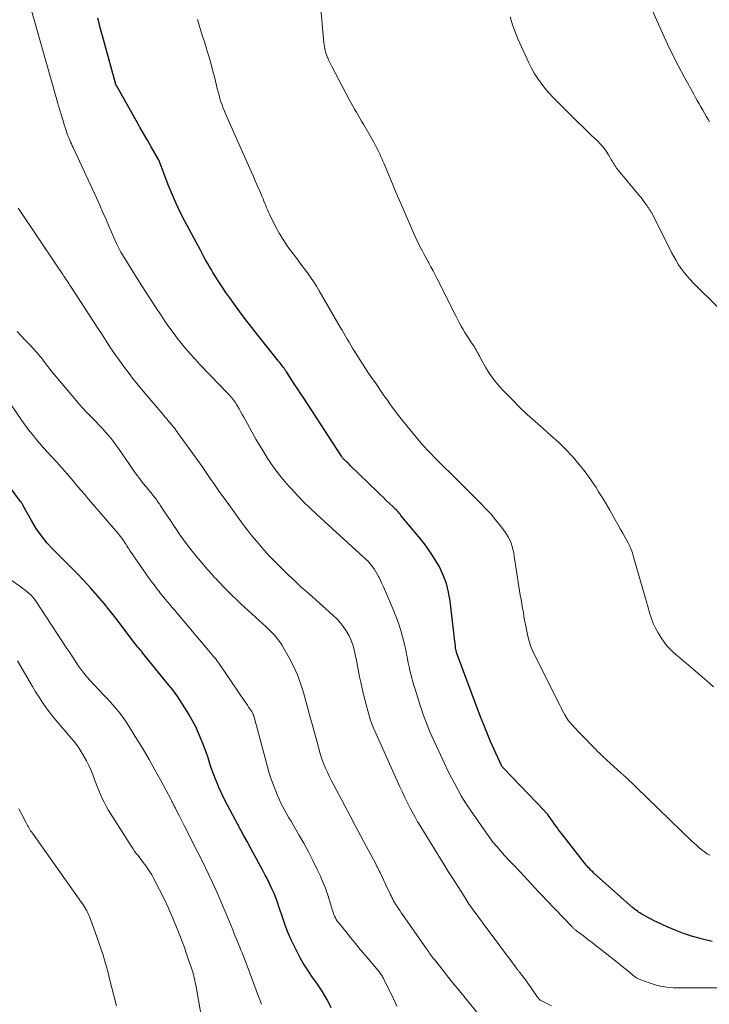
# Model space of a CAD drawing. Units: feet. Extents: x 2025000 to 2030030, y 560000 to 565000.
# Drawn here: x 2026630 to 2026752, y 560115 to 560289 of the extents above; entities that cross this region are included whole.
import ezdxf

# ---------------------------------------------------------------- set-up
doc = ezdxf.new("R2010")
doc.units = ezdxf.units.FT
doc.header["$LTSCALE"] = 100
doc.header["$MEASUREMENT"] = 0
doc.layers.add('CONTOUR INDEX', color=32, linetype='Continuous', lineweight=25)
doc.layers.add('CONTOUR INTERMEDIATE', color=40, linetype='Continuous', lineweight=15)

msp = doc.modelspace()

# ---------------------------------------------------------------- linework, layer by layer
at = {"layer": 'CONTOUR INDEX', "flags": 128}
for points, elevation in [([(2026752.45, 560125.89), (2026750.73, 560126.31), (2026750.29, 560126.43), (2026748.8, 560126.86), (2026747.34, 560127.35), (2026745.9, 560127.91), (2026744.48, 560128.52), (2026742.72, 560129.32), (2026742.19, 560129.57), (2026741.67, 560129.83), (2026741.16, 560130.1), (2026740.65, 560130.37), (2026740.1, 560130.68), (2026739.87, 560130.81), (2026739.64, 560130.95), (2026739.42, 560131.1), (2026739.21, 560131.25), (2026738.99, 560131.42), (2026738.78, 560131.58), (2026738.58, 560131.75), (2026738.38, 560131.92), (2026731.53, 560138.01), (2026731.32, 560138.2), (2026731.12, 560138.39), (2026730.92, 560138.59), (2026730.73, 560138.79), (2026730.54, 560139), (2026730.35, 560139.21), (2026730.18, 560139.42), (2026730, 560139.64), (2026725.84, 560144.96), (2026725.56, 560145.32), (2026725.29, 560145.67), (2026725.03, 560146.03), (2026724.77, 560146.39), (2026724.69, 560146.5), (2026724.47, 560146.81), (2026724.25, 560147.12), (2026724.03, 560147.43), (2026723.81, 560147.74), (2026723.45, 560148.25), (2026723.41, 560148.3), (2026723.37, 560148.35), (2026723.33, 560148.4), (2026723.29, 560148.45), (2026723.25, 560148.5), (2026723.2, 560148.54), (2026723.16, 560148.59), (2026723.12, 560148.63), (2026723.06, 560148.69), (2026722.99, 560148.76), (2026722.92, 560148.83), (2026722.85, 560148.9), (2026722.78, 560148.98), (2026715.55, 560156.55), (2026715.49, 560156.61), (2026715.43, 560156.68), (2026715.38, 560156.75), (2026715.33, 560156.82), (2026715.28, 560156.9), (2026715.23, 560156.97), (2026715.19, 560157.05), (2026715.15, 560157.13), (2026713.92, 560159.84), (2026713.28, 560161.27), (2026712.67, 560162.72), (2026712.08, 560164.18), (2026711.51, 560165.65), (2026707.28, 560177), (2026707.24, 560177.11), (2026707.2, 560177.22), (2026707.17, 560177.33), (2026707.14, 560177.44), (2026707.12, 560177.55), (2026707.1, 560177.66), (2026707.09, 560177.77), (2026707.08, 560177.89), (2026707.08, 560177.93), (2026707.08, 560178.06), (2026707.07, 560178.2), (2026707.06, 560178.33), (2026707.04, 560178.47), (2026706.14, 560186.07), (2026705.86, 560187.65), (2026705.47, 560189.19), (2026704.9, 560190.67), (2026704.22, 560192.12), (2026703.41, 560193.52), (2026702.54, 560194.87), (2026701.6, 560196.18), (2026700.6, 560197.45), (2026697.44, 560201.23), (2026697.36, 560201.33), (2026697.27, 560201.44), (2026697.18, 560201.55), (2026697.1, 560201.65), (2026697, 560201.78), (2026696.97, 560201.82), (2026696.93, 560201.87), (2026696.89, 560201.91), (2026696.85, 560201.96), (2026696.81, 560202), (2026696.77, 560202.04), (2026696.72, 560202.09), (2026696.68, 560202.13), (2026696.55, 560202.25), (2026696.44, 560202.35), (2026696.33, 560202.45), (2026696.22, 560202.56), (2026696.11, 560202.66), (2026695.33, 560203.41), (2026694.83, 560203.89), (2026694.34, 560204.37), (2026693.84, 560204.85), (2026693.34, 560205.34), (2026688.46, 560210.07), (2026688.27, 560210.26), (2026688.08, 560210.44), (2026687.88, 560210.63), (2026687.69, 560210.81), (2026687.46, 560211.03), (2026687.38, 560211.11), (2026687.31, 560211.18), (2026687.24, 560211.26), (2026687.17, 560211.34), (2026687.1, 560211.43), (2026687.03, 560211.51), (2026686.97, 560211.6), (2026686.91, 560211.69), (2026680.25, 560221.93), (2026679.73, 560222.73), (2026679.22, 560223.52), (2026678.7, 560224.32), (2026678.18, 560225.12), (2026677.33, 560226.45), (2026677.24, 560226.58), (2026677.15, 560226.72), (2026677.06, 560226.85), (2026676.97, 560226.99), (2026676.94, 560227.04), (2026676.86, 560227.15), (2026676.79, 560227.25), (2026676.71, 560227.36), (2026676.63, 560227.46), (2026676.46, 560227.68), (2026676.29, 560227.89), (2026676.13, 560228.1), (2026675.96, 560228.31), (2026675.79, 560228.52), (2026672.38, 560232.81), (2026671.52, 560233.9), (2026670.66, 560235), (2026669.81, 560236.11), (2026668.98, 560237.23), (2026667.9, 560238.68), (2026667.19, 560239.66), (2026666.49, 560240.65), (2026665.82, 560241.66), (2026665.16, 560242.68), (2026664.55, 560243.65), (2026664.21, 560244.19), (2026663.88, 560244.74), (2026663.56, 560245.29), (2026663.24, 560245.84), (2026662.92, 560246.4), (2026662.61, 560246.96), (2026662.31, 560247.53), (2026662.01, 560248.09), (2026659.32, 560253.12), (2026658.5, 560254.73), (2026657.72, 560256.36), (2026657, 560258.01), (2026656.32, 560259.69), (2026655.17, 560262.69), (2026655.1, 560262.88), (2026655.03, 560263.07), (2026654.96, 560263.26), (2026654.89, 560263.45), (2026654.79, 560263.72), (2026654.77, 560263.77), (2026654.75, 560263.83), (2026654.72, 560263.88), (2026654.7, 560263.94), (2026654.67, 560263.99), (2026654.64, 560264.05), (2026654.61, 560264.1), (2026654.58, 560264.15), (2026653.31, 560266.38), (2026652.64, 560267.54), (2026651.97, 560268.71), (2026651.31, 560269.88), (2026650.64, 560271.05), (2026647.2, 560277.12), (2026647.17, 560277.18), (2026647.14, 560277.24), (2026647.11, 560277.3), (2026647.09, 560277.36), (2026647.07, 560277.42), (2026647.04, 560277.48), (2026647.02, 560277.54), (2026647, 560277.61), (2026645.02, 560284.73), (2026644.85, 560285.35), (2026644.68, 560285.98), (2026644.51, 560286.6), (2026644.34, 560287.23), (2026644.18, 560287.86), (2026644.02, 560288.48), (2026643.87, 560289.11)], 800), ([(2026685.13, 560114.2), (2026684.76, 560114.95), (2026684.36, 560115.7), (2026683.94, 560116.42), (2026683.49, 560117.13), (2026683.02, 560117.83), (2026682.55, 560118.53), (2026682.07, 560119.23), (2026681.59, 560119.92), (2026681.34, 560120.29), (2026680.74, 560121.18), (2026680.18, 560122.09), (2026679.65, 560123.01), (2026679.15, 560123.96), (2026678.56, 560125.14), (2026677.99, 560126.33), (2026677.46, 560127.54), (2026676.98, 560128.77), (2026676.54, 560130.02), (2026675.92, 560131.9), (2026675.82, 560132.21), (2026675.71, 560132.53), (2026675.61, 560132.85), (2026675.5, 560133.16), (2026675.39, 560133.48), (2026675.27, 560133.79), (2026675.15, 560134.1), (2026675.01, 560134.41), (2026674.7, 560135.09), (2026674.39, 560135.74), (2026674.09, 560136.38), (2026673.77, 560137.02), (2026673.44, 560137.65), (2026672.95, 560138.6), (2026672.41, 560139.61), (2026671.88, 560140.61), (2026671.34, 560141.61), (2026670.79, 560142.6), (2026670.24, 560143.6), (2026669.69, 560144.59), (2026669.15, 560145.59), (2026668.61, 560146.59), (2026666.78, 560150.02), (2026666.27, 560151.02), (2026665.78, 560152.02), (2026665.32, 560153.04), (2026664.89, 560154.07), (2026664.68, 560154.59), (2026664.38, 560155.38), (2026664.09, 560156.16), (2026663.81, 560156.96), (2026663.55, 560157.76), (2026663.29, 560158.56), (2026663.01, 560159.35), (2026662.72, 560160.14), (2026662.42, 560160.93), (2026662.14, 560161.62), (2026661.67, 560162.74), (2026661.16, 560163.84), (2026660.6, 560164.91), (2026660.01, 560165.97), (2026659.67, 560166.54), (2026658.86, 560167.85), (2026658.01, 560169.14), (2026657.1, 560170.38), (2026656.15, 560171.6), (2026651.85, 560176.88), (2026651.62, 560177.15), (2026651.4, 560177.42), (2026651.17, 560177.69), (2026650.95, 560177.95), (2026650.72, 560178.22), (2026650.5, 560178.49), (2026650.28, 560178.77), (2026650.07, 560179.05), (2026647.26, 560182.78), (2026646.13, 560184.22), (2026644.99, 560185.65), (2026643.81, 560187.04), (2026642.6, 560188.42), (2026641.36, 560189.76), (2026640.1, 560191.09), (2026638.82, 560192.4), (2026637.53, 560193.69), (2026636.05, 560195.14), (2026634.94, 560196.33), (2026633.9, 560197.59), (2026632.98, 560198.93), (2026632.13, 560200.32), (2026630.64, 560203.04), (2026630.6, 560203.12), (2026630.55, 560203.21), (2026630.5, 560203.29), (2026630.45, 560203.37), (2026630.37, 560203.51), (2026630.3, 560203.59), (2026630.22, 560203.7), (2026623.11, 560213.15)], 780)]:
    msp.add_lwpolyline(points, dxfattribs=dict(at, elevation=elevation))
at = {"layer": 'CONTOUR INTERMEDIATE', "flags": 128}
for points, elevation in [([(2026753.52, 560117.7), (2026751.51, 560117.69), (2026749.49, 560117.69), (2026746.18, 560117.69), (2026745.57, 560117.71), (2026744.96, 560117.75), (2026744.35, 560117.83), (2026743.75, 560117.93), (2026743.26, 560118.03), (2026742.9, 560118.11), (2026742.54, 560118.2), (2026742.19, 560118.31), (2026741.84, 560118.42), (2026741.5, 560118.55), (2026741.15, 560118.67), (2026740.8, 560118.79), (2026740.45, 560118.91), (2026739.85, 560119.11), (2026739.69, 560119.17), (2026739.54, 560119.23), (2026739.39, 560119.3), (2026739.24, 560119.37), (2026739.1, 560119.45), (2026738.96, 560119.54), (2026738.83, 560119.64), (2026738.7, 560119.74), (2026737.97, 560120.35), (2026737.48, 560120.76), (2026736.99, 560121.16), (2026736.49, 560121.57), (2026735.99, 560121.96), (2026732.68, 560124.57), (2026731.95, 560125.15), (2026731.21, 560125.72), (2026730.47, 560126.29), (2026729.73, 560126.85), (2026728.44, 560127.82), (2026728.34, 560127.9), (2026728.24, 560127.98), (2026728.14, 560128.06), (2026728.05, 560128.14), (2026727.95, 560128.23), (2026727.86, 560128.31), (2026727.77, 560128.4), (2026727.68, 560128.49), (2026723.11, 560133.27), (2026722.45, 560133.96), (2026721.8, 560134.65), (2026721.16, 560135.35), (2026720.51, 560136.05), (2026719.87, 560136.75), (2026719.23, 560137.45), (2026718.57, 560138.14), (2026717.91, 560138.83), (2026717.84, 560138.91), (2026717.14, 560139.64), (2026716.45, 560140.37), (2026715.76, 560141.11), (2026715.09, 560141.85), (2026714.41, 560142.63), (2026713.76, 560143.42), (2026713.14, 560144.22), (2026712.55, 560145.05), (2026710.12, 560148.52), (2026709.42, 560149.56), (2026708.74, 560150.61), (2026708.1, 560151.68), (2026707.48, 560152.77), (2026706.88, 560153.87), (2026706.3, 560154.98), (2026705.74, 560156.1), (2026705.2, 560157.23), (2026703.22, 560161.45), (2026702.88, 560162.2), (2026702.55, 560162.95), (2026702.23, 560163.71), (2026701.93, 560164.48), (2026701.64, 560165.25), (2026701.36, 560166.03), (2026701.1, 560166.81), (2026700.85, 560167.6), (2026699.94, 560170.52), (2026699.74, 560171.18), (2026699.54, 560171.83), (2026699.36, 560172.49), (2026699.18, 560173.15), (2026699.01, 560173.82), (2026698.86, 560174.48), (2026698.72, 560175.15), (2026698.59, 560175.82), (2026698.57, 560175.97), (2026698.43, 560176.71), (2026698.28, 560177.45), (2026698.11, 560178.19), (2026697.94, 560178.92), (2026697.73, 560179.75), (2026697.42, 560180.88), (2026697.07, 560182.01), (2026696.66, 560183.12), (2026696.23, 560184.21), (2026694.53, 560188.17), (2026694.3, 560188.7), (2026694.07, 560189.22), (2026693.82, 560189.74), (2026693.56, 560190.25), (2026693.48, 560190.42), (2026693.25, 560190.84), (2026693.01, 560191.26), (2026692.74, 560191.66), (2026692.46, 560192.05), (2026691.95, 560192.72), (2026691.91, 560192.77), (2026691.87, 560192.82), (2026691.83, 560192.87), (2026691.79, 560192.92), (2026691.75, 560192.97), (2026691.71, 560193.01), (2026691.66, 560193.06), (2026691.62, 560193.11), (2026691.42, 560193.3), (2026691.27, 560193.45), (2026691.12, 560193.59), (2026690.98, 560193.73), (2026690.83, 560193.87), (2026682.5, 560201.47), (2026681.36, 560202.54), (2026680.23, 560203.64), (2026679.14, 560204.76), (2026678.07, 560205.91), (2026677.68, 560206.33), (2026676.84, 560207.29), (2026676.03, 560208.28), (2026675.26, 560209.31), (2026674.51, 560210.36), (2026673.81, 560211.43), (2026673.12, 560212.52), (2026672.46, 560213.62), (2026671.82, 560214.73), (2026669.94, 560218.09), (2026669.66, 560218.58), (2026669.38, 560219.08), (2026669.1, 560219.58), (2026668.82, 560220.07), (2026668.55, 560220.56), (2026668.4, 560220.81), (2026668.25, 560221.06), (2026668.09, 560221.3), (2026667.92, 560221.53), (2026667.75, 560221.76), (2026667.56, 560221.99), (2026667.37, 560222.2), (2026667.18, 560222.42), (2026666.86, 560222.75), (2026666.5, 560223.12), (2026666.14, 560223.5), (2026665.78, 560223.88), (2026665.42, 560224.25), (2026661.9, 560227.92), (2026661.06, 560228.82), (2026660.24, 560229.73), (2026659.44, 560230.66), (2026658.66, 560231.61), (2026657.9, 560232.58), (2026657.16, 560233.56), (2026656.44, 560234.56), (2026655.74, 560235.57), (2026655.12, 560236.48), (2026654.13, 560237.97), (2026653.16, 560239.46), (2026652.19, 560240.96), (2026651.24, 560242.47), (2026648.06, 560247.56), (2026647.93, 560247.78), (2026647.8, 560248), (2026647.68, 560248.23), (2026647.56, 560248.46), (2026647.44, 560248.69), (2026647.33, 560248.92), (2026647.23, 560249.16), (2026647.12, 560249.4), (2026645.9, 560252.24), (2026645.34, 560253.52), (2026644.78, 560254.8), (2026644.2, 560256.08), (2026643.62, 560257.35), (2026639.51, 560266.24), (2026639.36, 560266.57), (2026639.21, 560266.9), (2026639.06, 560267.23), (2026638.92, 560267.56), (2026638.74, 560267.95), (2026638.69, 560268.09), (2026638.63, 560268.22), (2026638.58, 560268.36), (2026638.53, 560268.5), (2026638.28, 560269.25), (2026638.12, 560269.77), (2026637.95, 560270.29), (2026637.79, 560270.81), (2026637.63, 560271.33), (2026636.97, 560273.45), (2026636.94, 560273.55), (2026636.91, 560273.65), (2026636.88, 560273.75), (2026636.85, 560273.86), (2026636.82, 560273.96), (2026636.8, 560274.06), (2026636.77, 560274.16), (2026636.74, 560274.26), (2026631.38, 560293.25)], 796), ([(2026752.68, 560170.93), (2026751.49, 560171.98), (2026750.28, 560173.02), (2026749.07, 560174.05), (2026747.81, 560175.1), (2026747.22, 560175.6), (2026746.64, 560176.09), (2026746.06, 560176.6), (2026745.48, 560177.1), (2026744.93, 560177.63), (2026744.41, 560178.19), (2026743.95, 560178.8), (2026743.52, 560179.43), (2026742.88, 560180.47), (2026742.43, 560181.28), (2026742.03, 560182.1), (2026741.7, 560182.95), (2026741.41, 560183.83), (2026740.99, 560185.36), (2026740.95, 560185.49), (2026740.92, 560185.61), (2026740.88, 560185.74), (2026740.85, 560185.87), (2026740.81, 560185.99), (2026740.77, 560186.12), (2026740.74, 560186.25), (2026740.7, 560186.37), (2026738.5, 560194.07), (2026738.42, 560194.35), (2026738.33, 560194.64), (2026738.23, 560194.92), (2026738.12, 560195.19), (2026738.01, 560195.47), (2026737.89, 560195.74), (2026737.76, 560196.01), (2026737.62, 560196.27), (2026737.05, 560197.31), (2026736.62, 560198.09), (2026736.19, 560198.86), (2026735.76, 560199.64), (2026735.32, 560200.42), (2026734.96, 560201.07), (2026734.33, 560202.17), (2026733.69, 560203.26), (2026733.04, 560204.34), (2026732.37, 560205.41), (2026731.92, 560206.14), (2026730.98, 560207.54), (2026730, 560208.91), (2026728.94, 560210.23), (2026727.84, 560211.51), (2026727.73, 560211.63), (2026726.51, 560212.92), (2026725.25, 560214.18), (2026723.95, 560215.38), (2026722.61, 560216.55), (2026722.52, 560216.63), (2026721.13, 560217.83), (2026719.76, 560219.06), (2026718.43, 560220.33), (2026717.13, 560221.63), (2026715.41, 560223.4), (2026714.56, 560224.35), (2026713.77, 560225.33), (2026713.05, 560226.37), (2026712.39, 560227.46), (2026711.45, 560229.16), (2026711.3, 560229.42), (2026711.15, 560229.69), (2026711.01, 560229.95), (2026710.86, 560230.22), (2026710.72, 560230.48), (2026710.57, 560230.74), (2026710.41, 560231), (2026710.24, 560231.25), (2026709.78, 560231.94), (2026709.43, 560232.48), (2026709.08, 560233.02), (2026708.74, 560233.56), (2026708.41, 560234.11), (2026708.08, 560234.67), (2026707.77, 560235.23), (2026707.46, 560235.8), (2026707.17, 560236.37), (2026703.85, 560243.02), (2026703.49, 560243.74), (2026703.11, 560244.46), (2026702.73, 560245.18), (2026702.34, 560245.9), (2026702.25, 560246.06), (2026701.9, 560246.69), (2026701.56, 560247.32), (2026701.22, 560247.95), (2026700.88, 560248.59), (2026700.56, 560249.22), (2026700.24, 560249.87), (2026699.94, 560250.52), (2026699.65, 560251.17), (2026697.81, 560255.43), (2026697.17, 560256.91), (2026696.55, 560258.39), (2026695.92, 560259.87), (2026695.3, 560261.35), (2026694.46, 560263.37), (2026694.26, 560263.84), (2026694.06, 560264.31), (2026693.85, 560264.78), (2026693.64, 560265.25), (2026693.42, 560265.71), (2026693.19, 560266.17), (2026692.95, 560266.62), (2026692.7, 560267.07), (2026690.8, 560270.41), (2026690.49, 560270.94), (2026690.18, 560271.47), (2026689.87, 560271.99), (2026689.56, 560272.51), (2026689.24, 560273.04), (2026688.94, 560273.57), (2026688.64, 560274.1), (2026688.35, 560274.64), (2026685.15, 560280.71), (2026684.97, 560281.05), (2026684.81, 560281.4), (2026684.65, 560281.75), (2026684.5, 560282.1), (2026684.45, 560282.2), (2026684.34, 560282.51), (2026684.23, 560282.82), (2026684.13, 560283.13), (2026684.05, 560283.45), (2026683.98, 560283.77), (2026683.92, 560284.09), (2026683.87, 560284.42), (2026683.83, 560284.74), (2026683.22, 560291.41)], 808), ([(2026751.97, 560270.81), (2026751.73, 560271.22), (2026751.4, 560271.78), (2026751.08, 560272.33), (2026750.76, 560272.89), (2026750.43, 560273.45), (2026750.11, 560274.01), (2026749.8, 560274.57), (2026749.48, 560275.13), (2026749.17, 560275.7), (2026747.5, 560278.74), (2026746.48, 560280.65), (2026745.49, 560282.58), (2026744.55, 560284.53), (2026743.64, 560286.49), (2026741.94, 560290.28)], 816), ([(2026752, 560141.15), (2026751.54, 560141.42), (2026751.1, 560141.73), (2026750.68, 560142.05), (2026750.6, 560142.11), (2026750.16, 560142.49), (2026749.72, 560142.88), (2026749.28, 560143.27), (2026748.86, 560143.67), (2026737.03, 560155.06), (2026736.95, 560155.14), (2026736.86, 560155.22), (2026736.78, 560155.3), (2026736.69, 560155.38), (2026736.61, 560155.45), (2026736.52, 560155.53), (2026736.43, 560155.61), (2026736.35, 560155.69), (2026733.14, 560158.61), (2026732.82, 560158.9), (2026732.51, 560159.2), (2026732.19, 560159.51), (2026731.89, 560159.82), (2026729.09, 560162.66), (2026728.73, 560163.04), (2026728.37, 560163.42), (2026728.02, 560163.8), (2026727.68, 560164.19), (2026727.07, 560164.89), (2026727.04, 560164.93), (2026727, 560164.98), (2026726.96, 560165.03), (2026726.93, 560165.07), (2026726.9, 560165.12), (2026726.87, 560165.17), (2026726.84, 560165.22), (2026726.81, 560165.28), (2026726.4, 560165.99), (2026726.17, 560166.4), (2026725.94, 560166.82), (2026725.73, 560167.24), (2026725.51, 560167.66), (2026721.02, 560176.56), (2026720.66, 560177.36), (2026720.33, 560178.18), (2026720.07, 560179.02), (2026719.85, 560179.88), (2026719.67, 560180.75), (2026719.5, 560181.62), (2026719.34, 560182.49), (2026719.18, 560183.36), (2026719.07, 560184.05), (2026718.94, 560184.81), (2026718.8, 560185.58), (2026718.66, 560186.35), (2026718.52, 560187.12), (2026718.38, 560187.88), (2026718.25, 560188.65), (2026718.13, 560189.42), (2026718.01, 560190.19), (2026717.46, 560194), (2026717.36, 560194.6), (2026717.23, 560195.18), (2026717.07, 560195.76), (2026716.89, 560196.33), (2026716.66, 560196.89), (2026716.4, 560197.42), (2026716.09, 560197.93), (2026715.75, 560198.42), (2026714.95, 560199.47), (2026714.16, 560200.46), (2026713.35, 560201.42), (2026712.5, 560202.35), (2026711.62, 560203.26), (2026708.75, 560206.14), (2026707.49, 560207.39), (2026706.23, 560208.64), (2026704.97, 560209.89), (2026703.71, 560211.14), (2026702.47, 560212.4), (2026701.27, 560213.7), (2026700.11, 560215.03), (2026698.98, 560216.4), (2026697.69, 560218.01), (2026697.23, 560218.59), (2026696.78, 560219.18), (2026696.34, 560219.77), (2026695.9, 560220.37), (2026695.47, 560220.98), (2026695.04, 560221.58), (2026694.61, 560222.19), (2026694.19, 560222.8), (2026693.03, 560224.46), (2026692.25, 560225.58), (2026691.49, 560226.71), (2026690.75, 560227.86), (2026690.02, 560229.01), (2026689.22, 560230.28), (2026688.9, 560230.8), (2026688.58, 560231.32), (2026688.27, 560231.85), (2026687.95, 560232.38), (2026687.64, 560232.9), (2026687.33, 560233.43), (2026687.02, 560233.96), (2026686.72, 560234.49), (2026682.99, 560240.95), (2026682.5, 560241.76), (2026681.99, 560242.57), (2026681.46, 560243.35), (2026680.91, 560244.13), (2026680.34, 560244.89), (2026679.77, 560245.65), (2026679.2, 560246.41), (2026678.62, 560247.17), (2026678.14, 560247.79), (2026677.35, 560248.88), (2026676.61, 560249.99), (2026675.93, 560251.14), (2026675.29, 560252.32), (2026674.21, 560254.46), (2026674.03, 560254.84), (2026673.85, 560255.22), (2026673.69, 560255.61), (2026673.53, 560256), (2026673.37, 560256.39), (2026673.22, 560256.79), (2026673.06, 560257.18), (2026672.89, 560257.57), (2026672.48, 560258.53), (2026672.11, 560259.4), (2026671.74, 560260.27), (2026671.36, 560261.14), (2026670.97, 560262.01), (2026666.47, 560272.11), (2026666.24, 560272.66), (2026666.02, 560273.22), (2026665.82, 560273.79), (2026665.63, 560274.35), (2026665.45, 560274.93), (2026665.29, 560275.51), (2026665.13, 560276.08), (2026664.98, 560276.67), (2026664.52, 560278.53), (2026664.2, 560279.77), (2026663.87, 560281.01), (2026663.52, 560282.24), (2026663.15, 560283.47), (2026663, 560283.93), (2026662.7, 560284.93), (2026662.39, 560285.92), (2026662.09, 560286.91), (2026661.79, 560287.91), (2026661.49, 560288.9)], 804), ([(2026757.56, 560233.96), (2026749.12, 560242.31), (2026748.54, 560242.91), (2026747.99, 560243.53), (2026747.47, 560244.19), (2026746.97, 560244.86), (2026746.51, 560245.55), (2026746.06, 560246.26), (2026745.65, 560246.99), (2026745.26, 560247.73), (2026741.81, 560254.58), (2026741.75, 560254.7), (2026741.68, 560254.82), (2026741.62, 560254.93), (2026741.54, 560255.04), (2026741.47, 560255.15), (2026741.4, 560255.27), (2026741.32, 560255.38), (2026741.25, 560255.48), (2026741.16, 560255.6), (2026741.09, 560255.71), (2026741.01, 560255.83), (2026740.93, 560255.94), (2026740.61, 560256.4), (2026740.37, 560256.74), (2026740.12, 560257.07), (2026739.87, 560257.4), (2026739.61, 560257.72), (2026735.87, 560262.2), (2026735.7, 560262.41), (2026735.54, 560262.63), (2026735.38, 560262.86), (2026735.23, 560263.1), (2026735.09, 560263.33), (2026734.94, 560263.57), (2026734.8, 560263.81), (2026734.66, 560264.04), (2026734.12, 560264.95), (2026733.69, 560265.61), (2026733.22, 560266.25), (2026732.7, 560266.85), (2026732.14, 560267.43), (2026731.78, 560267.77), (2026731.02, 560268.49), (2026730.26, 560269.22), (2026729.51, 560269.95), (2026728.76, 560270.69), (2026725.08, 560274.31), (2026724.32, 560275.1), (2026723.58, 560275.91), (2026722.88, 560276.75), (2026722.2, 560277.61), (2026721.57, 560278.51), (2026720.98, 560279.43), (2026720.45, 560280.38), (2026719.96, 560281.37), (2026718.44, 560284.72), (2026718.11, 560285.48), (2026717.79, 560286.24), (2026717.5, 560287), (2026717.21, 560287.78), (2026716.95, 560288.56), (2026716.71, 560289.34)], 812), ([(2026724.05, 560114.54), (2026722.25, 560115.42), (2026722.15, 560115.48), (2026722.06, 560115.55), (2026721.97, 560115.62), (2026721.89, 560115.7), (2026721.81, 560115.79), (2026721.73, 560115.88), (2026721.66, 560115.97), (2026721.59, 560116.07), (2026719.3, 560119.31), (2026719.16, 560119.5), (2026719.03, 560119.68), (2026718.9, 560119.86), (2026718.76, 560120.03), (2026718.63, 560120.2), (2026718.56, 560120.29), (2026718.49, 560120.39), (2026718.41, 560120.48), (2026718.33, 560120.57), (2026718.26, 560120.67), (2026718.18, 560120.76), (2026718.11, 560120.85), (2026718.04, 560120.95), (2026718, 560120.99), (2026717.92, 560121.1), (2026717.83, 560121.22), (2026717.74, 560121.34), (2026717.65, 560121.45), (2026711.95, 560129.11), (2026711.54, 560129.66), (2026711.13, 560130.22), (2026710.72, 560130.78), (2026710.32, 560131.34), (2026709.92, 560131.91), (2026709.52, 560132.47), (2026709.14, 560133.05), (2026708.76, 560133.63), (2026707.64, 560135.38), (2026706.71, 560136.85), (2026705.78, 560138.31), (2026704.87, 560139.78), (2026703.96, 560141.26), (2026700.46, 560146.97), (2026700.39, 560147.08), (2026700.32, 560147.2), (2026700.26, 560147.31), (2026700.19, 560147.42), (2026700.12, 560147.54), (2026700.06, 560147.65), (2026700, 560147.77), (2026699.93, 560147.88), (2026699.08, 560149.49), (2026698.6, 560150.41), (2026698.14, 560151.34), (2026697.69, 560152.28), (2026697.25, 560153.22), (2026692.98, 560162.71), (2026692.63, 560163.53), (2026692.31, 560164.36), (2026692.02, 560165.21), (2026691.76, 560166.06), (2026691.4, 560167.35), (2026691.1, 560168.45), (2026690.82, 560169.55), (2026690.56, 560170.65), (2026690.32, 560171.76), (2026690.13, 560172.69), (2026690, 560173.34), (2026689.87, 560173.99), (2026689.75, 560174.64), (2026689.63, 560175.3), (2026689.5, 560175.95), (2026689.37, 560176.6), (2026689.22, 560177.24), (2026689.07, 560177.89), (2026689.05, 560177.97), (2026688.84, 560178.64), (2026688.6, 560179.29), (2026688.29, 560179.92), (2026687.95, 560180.53), (2026687.75, 560180.85), (2026687.25, 560181.59), (2026686.7, 560182.29), (2026686.1, 560182.94), (2026685.46, 560183.56), (2026681.79, 560186.82), (2026680.81, 560187.69), (2026679.83, 560188.57), (2026678.86, 560189.46), (2026677.9, 560190.35), (2026677.81, 560190.43), (2026676.91, 560191.29), (2026676.01, 560192.17), (2026675.14, 560193.07), (2026674.28, 560193.98), (2026673.81, 560194.49), (2026673.2, 560195.16), (2026672.6, 560195.84), (2026672.01, 560196.53), (2026671.42, 560197.22), (2026670.85, 560197.93), (2026670.29, 560198.64), (2026669.74, 560199.36), (2026669.2, 560200.09), (2026666.7, 560203.55), (2026665.95, 560204.59), (2026665.2, 560205.64), (2026664.47, 560206.69), (2026663.75, 560207.76), (2026663.02, 560208.82), (2026662.29, 560209.87), (2026661.55, 560210.92), (2026660.8, 560211.97), (2026657.97, 560215.9), (2026657.91, 560215.98), (2026657.86, 560216.05), (2026657.8, 560216.13), (2026657.74, 560216.21), (2026657.68, 560216.29), (2026657.63, 560216.37), (2026657.57, 560216.45), (2026657.51, 560216.53), (2026657.45, 560216.61), (2026657.36, 560216.73), (2026657.27, 560216.84), (2026657.17, 560216.96), (2026657.08, 560217.07), (2026656.63, 560217.59), (2026656.3, 560217.97), (2026655.98, 560218.34), (2026655.66, 560218.72), (2026655.34, 560219.1), (2026651.88, 560223.18), (2026651.03, 560224.2), (2026650.19, 560225.24), (2026649.38, 560226.29), (2026648.59, 560227.36), (2026648.11, 560228.02), (2026647.57, 560228.77), (2026647.04, 560229.52), (2026646.53, 560230.28), (2026646.01, 560231.05), (2026645.51, 560231.82), (2026645.01, 560232.59), (2026644.5, 560233.36), (2026644, 560234.13), (2026639.06, 560241.73), (2026638.89, 560241.99), (2026638.72, 560242.24), (2026638.56, 560242.5), (2026638.39, 560242.75), (2026638.22, 560243.01), (2026638.05, 560243.26), (2026637.88, 560243.51), (2026637.72, 560243.77), (2026637.57, 560243.99), (2026637.32, 560244.36), (2026637.08, 560244.72), (2026636.83, 560245.09), (2026636.59, 560245.45), (2026630.08, 560255.12), (2026629.82, 560255.53)], 792), ([(2026712.34, 560111.58), (2026708.76, 560115.97), (2026707.78, 560117.16), (2026706.81, 560118.36), (2026705.85, 560119.56), (2026704.89, 560120.77), (2026703.34, 560122.71), (2026703.15, 560122.95), (2026702.97, 560123.18), (2026702.8, 560123.42), (2026702.62, 560123.66), (2026702.45, 560123.9), (2026702.28, 560124.14), (2026702.11, 560124.38), (2026701.94, 560124.62), (2026697.7, 560130.7), (2026697.49, 560131), (2026697.28, 560131.31), (2026697.07, 560131.61), (2026696.87, 560131.91), (2026696.82, 560131.98), (2026696.64, 560132.25), (2026696.47, 560132.53), (2026696.3, 560132.82), (2026696.14, 560133.1), (2026695.99, 560133.39), (2026695.83, 560133.69), (2026695.69, 560133.98), (2026695.55, 560134.28), (2026694, 560137.56), (2026693.87, 560137.83), (2026693.74, 560138.1), (2026693.61, 560138.38), (2026693.47, 560138.65), (2026693.34, 560138.92), (2026693.2, 560139.19), (2026693.06, 560139.46), (2026692.92, 560139.73), (2026691.3, 560142.76), (2026690.35, 560144.54), (2026689.41, 560146.32), (2026688.46, 560148.11), (2026687.51, 560149.89), (2026685.46, 560153.75), (2026685.1, 560154.44), (2026684.76, 560155.14), (2026684.43, 560155.85), (2026684.1, 560156.56), (2026683.81, 560157.27), (2026683.53, 560158), (2026683.29, 560158.74), (2026683.06, 560159.49), (2026682.79, 560160.51), (2026682.44, 560161.78), (2026682.1, 560163.04), (2026681.75, 560164.31), (2026681.4, 560165.57), (2026680.21, 560169.91), (2026679.71, 560171.5), (2026679.14, 560173.06), (2026678.45, 560174.58), (2026677.69, 560176.06), (2026676.76, 560177.72), (2026676.38, 560178.34), (2026675.98, 560178.93), (2026675.54, 560179.49), (2026675.07, 560180.04), (2026674.57, 560180.56), (2026674.07, 560181.08), (2026673.55, 560181.58), (2026673.02, 560182.07), (2026669.17, 560185.61), (2026668.42, 560186.32), (2026667.67, 560187.04), (2026666.93, 560187.77), (2026666.2, 560188.5), (2026665.27, 560189.46), (2026665.02, 560189.73), (2026664.76, 560190), (2026664.51, 560190.27), (2026664.26, 560190.54), (2026664.01, 560190.82), (2026663.77, 560191.09), (2026663.52, 560191.37), (2026663.28, 560191.65), (2026661.65, 560193.56), (2026660.77, 560194.64), (2026659.9, 560195.73), (2026659.07, 560196.86), (2026658.27, 560198), (2026657.76, 560198.75), (2026657.23, 560199.53), (2026656.71, 560200.31), (2026656.19, 560201.09), (2026655.66, 560201.88), (2026654.89, 560203.05), (2026654.76, 560203.25), (2026654.62, 560203.44), (2026654.49, 560203.64), (2026654.36, 560203.83), (2026654.22, 560204.03), (2026654.08, 560204.22), (2026653.93, 560204.4), (2026653.79, 560204.59), (2026653.66, 560204.75), (2026653.45, 560205.01), (2026653.23, 560205.27), (2026653.02, 560205.53), (2026652.81, 560205.79), (2026651.91, 560206.88), (2026651.27, 560207.7), (2026650.63, 560208.52), (2026650.03, 560209.37), (2026649.44, 560210.23), (2026648.06, 560212.3), (2026647.54, 560213.05), (2026647.01, 560213.79), (2026646.46, 560214.51), (2026645.88, 560215.21), (2026645.29, 560215.9), (2026644.69, 560216.58), (2026644.07, 560217.25), (2026643.44, 560217.9), (2026642.9, 560218.44), (2026642.01, 560219.36), (2026641.13, 560220.3), (2026640.27, 560221.27), (2026639.43, 560222.24), (2026635.9, 560226.45), (2026635.58, 560226.84), (2026635.27, 560227.23), (2026634.97, 560227.63), (2026634.67, 560228.03), (2026634.5, 560228.25), (2026634.29, 560228.54), (2026634.07, 560228.83), (2026633.85, 560229.12), (2026633.63, 560229.4), (2026633.4, 560229.68), (2026633.17, 560229.96), (2026632.93, 560230.23), (2026632.68, 560230.49), (2026631.73, 560231.47), (2026631.01, 560232.22), (2026630.3, 560232.98), (2026629.6, 560233.75)], 788), ([(2026696.69, 560114.46), (2026696.39, 560115.11), (2026696.09, 560115.75), (2026694.28, 560119.48), (2026694.19, 560119.65), (2026694.09, 560119.82), (2026693.99, 560119.99), (2026693.89, 560120.16), (2026693.78, 560120.32), (2026693.66, 560120.48), (2026693.54, 560120.63), (2026693.42, 560120.78), (2026691.12, 560123.48), (2026690.25, 560124.51), (2026689.38, 560125.55), (2026688.52, 560126.6), (2026687.67, 560127.65), (2026686.38, 560129.26), (2026686.19, 560129.52), (2026686.01, 560129.79), (2026685.86, 560130.07), (2026685.71, 560130.36), (2026685.59, 560130.65), (2026685.47, 560130.96), (2026685.37, 560131.26), (2026685.27, 560131.57), (2026684.81, 560133.16), (2026684.47, 560134.25), (2026684.09, 560135.33), (2026683.65, 560136.4), (2026683.19, 560137.45), (2026682.62, 560138.65), (2026681.86, 560140.21), (2026681.07, 560141.75), (2026680.25, 560143.28), (2026679.39, 560144.79), (2026678.38, 560146.52), (2026678.01, 560147.15), (2026677.65, 560147.79), (2026677.28, 560148.43), (2026676.92, 560149.07), (2026676.57, 560149.72), (2026676.23, 560150.37), (2026675.92, 560151.04), (2026675.63, 560151.71), (2026675.31, 560152.46), (2026674.9, 560153.52), (2026674.51, 560154.6), (2026674.16, 560155.68), (2026673.84, 560156.78), (2026673.72, 560157.22), (2026673.36, 560158.54), (2026673.01, 560159.86), (2026672.65, 560161.18), (2026672.3, 560162.51), (2026671.42, 560165.77), (2026671.39, 560165.87), (2026671.36, 560165.97), (2026671.32, 560166.07), (2026671.27, 560166.17), (2026671.22, 560166.26), (2026671.17, 560166.36), (2026671.12, 560166.45), (2026671.06, 560166.54), (2026670.74, 560167.02), (2026670.52, 560167.35), (2026670.3, 560167.68), (2026670.08, 560168.01), (2026669.85, 560168.34), (2026665.38, 560174.93), (2026665.27, 560175.1), (2026665.15, 560175.27), (2026665.03, 560175.43), (2026664.91, 560175.6), (2026664.78, 560175.76), (2026664.65, 560175.92), (2026664.53, 560176.08), (2026664.39, 560176.23), (2026657.86, 560183.99), (2026657.45, 560184.48), (2026657.03, 560184.97), (2026656.62, 560185.46), (2026656.2, 560185.96), (2026655.79, 560186.45), (2026655.38, 560186.95), (2026654.97, 560187.45), (2026654.57, 560187.95), (2026654.32, 560188.27), (2026653.8, 560188.94), (2026653.29, 560189.62), (2026652.79, 560190.31), (2026652.3, 560191), (2026649.65, 560194.84), (2026649.48, 560195.08), (2026649.32, 560195.33), (2026649.16, 560195.58), (2026649.01, 560195.84), (2026648.86, 560196.09), (2026648.7, 560196.35), (2026648.54, 560196.59), (2026648.37, 560196.84), (2026648.3, 560196.93), (2026648.1, 560197.22), (2026647.89, 560197.51), (2026647.67, 560197.78), (2026647.44, 560198.05), (2026642.25, 560204.08), (2026641.56, 560204.9), (2026640.86, 560205.71), (2026640.17, 560206.53), (2026639.49, 560207.36), (2026638.8, 560208.17), (2026638.1, 560208.99), (2026637.38, 560209.78), (2026636.66, 560210.57), (2026635.64, 560211.68), (2026634.95, 560212.43), (2026634.26, 560213.2), (2026633.59, 560213.98), (2026632.92, 560214.76), (2026632.27, 560215.56), (2026631.64, 560216.37), (2026631.03, 560217.2), (2026630.43, 560218.03), (2026628.54, 560220.75)], 784), ([(2026672.82, 560114.8), (2026672.55, 560115.5), (2026672.28, 560116.21), (2026671.86, 560117.33), (2026671.39, 560118.59), (2026670.91, 560119.85), (2026670.43, 560121.11), (2026669.94, 560122.36), (2026669.35, 560123.88), (2026669.15, 560124.39), (2026668.94, 560124.9), (2026668.74, 560125.41), (2026668.53, 560125.92), (2026668.32, 560126.43), (2026668.11, 560126.94), (2026667.9, 560127.45), (2026667.7, 560127.96), (2026666.55, 560130.77), (2026665.97, 560132.17), (2026665.38, 560133.56), (2026664.76, 560134.95), (2026664.13, 560136.32), (2026663.49, 560137.69), (2026662.83, 560139.06), (2026662.17, 560140.42), (2026661.49, 560141.77), (2026659.13, 560146.43), (2026658.84, 560147.01), (2026658.55, 560147.58), (2026658.26, 560148.16), (2026657.96, 560148.73), (2026657.57, 560149.49), (2026657.47, 560149.68), (2026657.37, 560149.88), (2026657.27, 560150.07), (2026657.17, 560150.27), (2026657.07, 560150.46), (2026656.97, 560150.66), (2026656.86, 560150.85), (2026656.76, 560151.05), (2026654.98, 560154.38), (2026653.96, 560156.23), (2026652.93, 560158.07), (2026651.86, 560159.89), (2026650.76, 560161.69), (2026649.04, 560164.47), (2026648.6, 560165.14), (2026648.14, 560165.8), (2026647.64, 560166.44), (2026647.12, 560167.06), (2026646.59, 560167.66), (2026646.05, 560168.26), (2026645.5, 560168.86), (2026644.95, 560169.45), (2026642.51, 560172.04), (2026641.93, 560172.69), (2026641.37, 560173.36), (2026640.85, 560174.06), (2026640.35, 560174.78), (2026639.86, 560175.51), (2026639.38, 560176.24), (2026638.9, 560176.97), (2026638.42, 560177.71), (2026632.98, 560186.02), (2026632.7, 560186.4), (2026632.41, 560186.77), (2026632.08, 560187.11), (2026631.74, 560187.43), (2026631.38, 560187.73), (2026631.01, 560188.03), (2026630.63, 560188.31), (2026630.25, 560188.59), (2026628.53, 560189.79)], 776), ([(2026662.62, 560110.1), (2026661.18, 560118.23), (2026661.1, 560118.61), (2026661.03, 560118.98), (2026660.94, 560119.35), (2026660.85, 560119.73), (2026660.75, 560120.1), (2026660.65, 560120.46), (2026660.54, 560120.83), (2026660.42, 560121.19), (2026659.92, 560122.65), (2026659.54, 560123.73), (2026659.16, 560124.82), (2026658.75, 560125.89), (2026658.34, 560126.97), (2026657.76, 560128.46), (2026657.08, 560130.14), (2026656.36, 560131.8), (2026655.59, 560133.43), (2026654.78, 560135.05), (2026653.7, 560137.13), (2026653.39, 560137.69), (2026653.07, 560138.23), (2026652.71, 560138.76), (2026652.35, 560139.28), (2026652.18, 560139.49), (2026651.88, 560139.89), (2026651.58, 560140.29), (2026651.27, 560140.69), (2026650.97, 560141.08), (2026650.66, 560141.48), (2026650.37, 560141.89), (2026650.09, 560142.3), (2026649.81, 560142.72), (2026646.12, 560148.52), (2026645.72, 560149.17), (2026645.34, 560149.84), (2026644.98, 560150.52), (2026644.64, 560151.2), (2026644.32, 560151.9), (2026644.02, 560152.61), (2026643.74, 560153.32), (2026643.48, 560154.05), (2026643.37, 560154.39), (2026643.04, 560155.27), (2026642.68, 560156.15), (2026642.28, 560157), (2026641.85, 560157.84), (2026641.23, 560158.97), (2026640.87, 560159.57), (2026640.5, 560160.15), (2026640.09, 560160.71), (2026639.67, 560161.25), (2026639.22, 560161.78), (2026638.77, 560162.31), (2026638.32, 560162.84), (2026637.86, 560163.36), (2026637.44, 560163.84), (2026636.78, 560164.61), (2026636.14, 560165.39), (2026635.52, 560166.19), (2026634.91, 560167), (2026634.77, 560167.2), (2026634.11, 560168.13), (2026633.48, 560169.08), (2026632.88, 560170.04), (2026632.3, 560171.01), (2026629.69, 560175.53)], 772), ([(2026647.16, 560114.52), (2026645.94, 560119.31), (2026645.67, 560120.36), (2026645.39, 560121.4), (2026645.09, 560122.44), (2026644.79, 560123.47), (2026644.47, 560124.5), (2026644.13, 560125.53), (2026643.78, 560126.55), (2026643.41, 560127.56), (2026642.37, 560130.34), (2026642.23, 560130.67), (2026642.09, 560130.99), (2026641.94, 560131.31), (2026641.77, 560131.62), (2026641.59, 560131.93), (2026641.4, 560132.23), (2026641.21, 560132.53), (2026641.01, 560132.82), (2026632.3, 560145.06), (2026632.15, 560145.27), (2026632, 560145.49), (2026631.86, 560145.72), (2026631.72, 560145.94), (2026631.59, 560146.17), (2026631.45, 560146.4), (2026631.33, 560146.64), (2026631.21, 560146.87), (2026630.44, 560148.37), (2026629.93, 560149.35)], 768)]:
    msp.add_lwpolyline(points, dxfattribs=dict(at, elevation=elevation))

doc.saveas('drawing.dxf')
